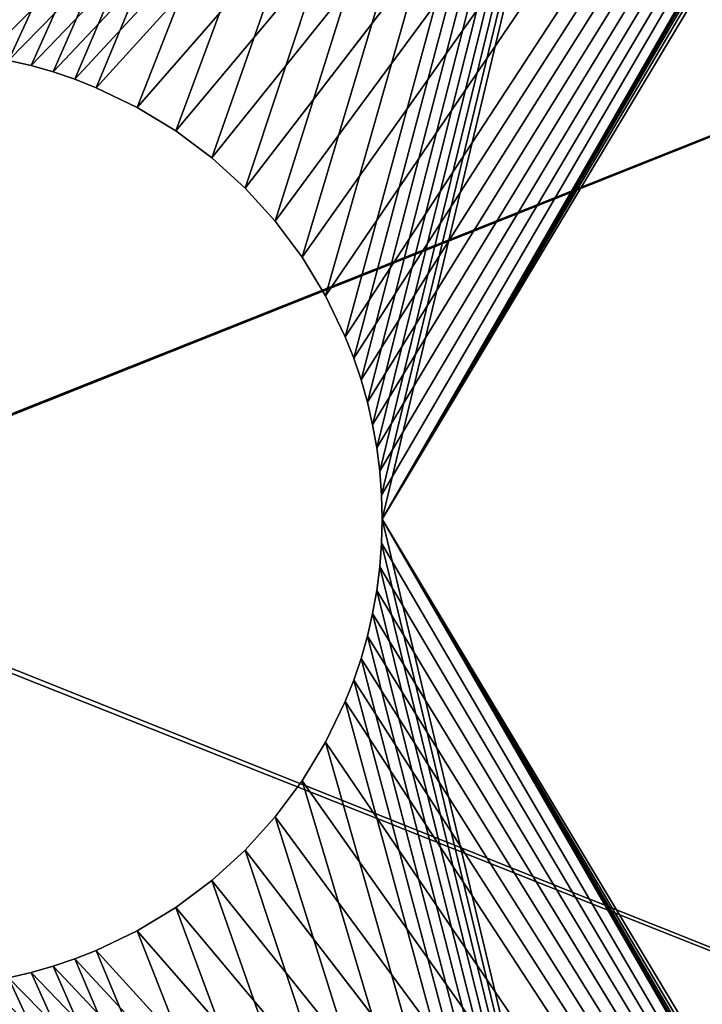
# Model space of a CAD drawing. Extents: x -1.8 to 11.2, y 0 to 5.
# Drawn here: x 0.7 to 1.2, y 2.2 to 2.8 of the extents above; entities that cross this region are included whole.
import ezdxf

# ---------------------------------------------------------------- set-up
doc = ezdxf.new("R2010")
doc.units = 0
doc.header["$MEASUREMENT"] = 0
doc.layers.get('0').update_dxf_attribs({"linetype": 'CONTINUOUS'})
doc.layers.add('DEFAULT_LAYER', color=1, linetype='CONTINUOUS')
doc.layers.add('SIDE_ARM', color=190, linetype='CONTINUOUS')

# ---------------------------------------------------------------- blocks, each defined once
blk = doc.blocks.new('BASE_PLATE')
at = {"layer": 'DEFAULT_LAYER'}
for p, q in [((0.68798, 2.80615, 0.25), (0.7031, 2.80266, 0.25)), ((0.68798, 2.80615), (0.7031, 2.80266)), ((0.7031, 2.80266, 0.25), (0.71793, 2.79845, 0.25)), ((0.7031, 2.80266, 0.25), (0.7031, 2.80266)), ((0.7031, 2.80266), (0.71793, 2.79845)), ((0.71793, 2.79845, 0.25), (0.73245, 2.79354, 0.25)), ((0.71793, 2.79845, 0.25), (0.71793, 2.79845)), ((0.71793, 2.79845), (0.73245, 2.79354)), ((0.73245, 2.79354, 0.25), (0.74664, 2.78794, 0.25)), ((0.73245, 2.79354, 0.25), (0.73245, 2.79354)), ((0.73245, 2.79354), (0.74664, 2.78794)), ((0.74664, 2.78794, 0.25), (0.74664, 2.78794)), ((0.74664, 2.78794, 0.25), (0.77396, 2.77478, 0.25)), ((0.74664, 2.78794), (0.77396, 2.77478)), ((0.77396, 2.77478, 0.25), (0.79972, 2.75913, 0.25)), ((0.77396, 2.77478, 0.25), (0.77396, 2.77478)), ((0.77396, 2.77478), (0.79972, 2.75913)), ((0.79972, 2.75913, 0.25), (0.79972, 2.75913)), ((0.79972, 2.75913, 0.25), (0.82378, 2.74114, 0.25)), ((0.79972, 2.75913), (0.82378, 2.74114)), ((0.82378, 2.74114, 0.25), (0.84597, 2.72097, 0.25)), ((0.82378, 2.74114, 0.25), (0.82378, 2.74114)), ((0.82378, 2.74114), (0.84597, 2.72097)), ((0.84597, 2.72097, 0.25), (0.86614, 2.69878, 0.25)), ((0.84597, 2.72097, 0.25), (0.84597, 2.72097)), ((0.84597, 2.72097), (0.86614, 2.69878)), ((0.86614, 2.69878, 0.25), (0.86614, 2.69878)), ((0.86614, 2.69878, 0.25), (0.88413, 2.67472, 0.25)), ((0.86614, 2.69878), (0.88413, 2.67472)), ((0.88413, 2.67472, 0.25), (0.88413, 2.67472)), ((0.88413, 2.67472, 0.25), (0.89978, 2.64896, 0.25)), ((0.88413, 2.67472), (0.89978, 2.64896)), ((0.89978, 2.64896, 0.25), (0.91294, 2.62164, 0.25)), ((0.89978, 2.64896, 0.25), (0.89978, 2.64896)), ((0.89978, 2.64896), (0.91294, 2.62164)), ((0.91294, 2.62164, 0.25), (0.91294, 2.62164)), ((0.91294, 2.62164, 0.25), (0.91854, 2.60745, 0.25)), ((0.91294, 2.62164), (0.91854, 2.60745)), ((0.91854, 2.60745, 0.25), (0.91854, 2.60745)), ((0.91854, 2.60745, 0.25), (0.92345, 2.59293, 0.25)), ((0.91854, 2.60745), (0.92345, 2.59293)), ((0.92345, 2.59293, 0.25), (0.92766, 2.5781, 0.25)), ((0.92345, 2.59293, 0.25), (0.92345, 2.59293)), ((0.92345, 2.59293), (0.92766, 2.5781)), ((0.92766, 2.5781, 0.25), (0.92766, 2.5781)), ((0.92766, 2.5781, 0.25), (0.93115, 2.56298, 0.25)), ((0.92766, 2.5781), (0.93115, 2.56298)), ((0.93115, 2.56298, 0.25), (0.93115, 2.56298)), ((0.93115, 2.56298, 0.25), (0.9339, 2.54759, 0.25)), ((0.93115, 2.56298), (0.9339, 2.54759)), ((0.9339, 2.54759, 0.25), (0.9339, 2.54759)), ((0.9339, 2.54759, 0.25), (0.93589, 2.53195, 0.25)), ((0.9339, 2.54759), (0.93589, 2.53195)), ((0.93589, 2.53195, 0.25), (0.93589, 2.53195)), ((0.93589, 2.53195, 0.25), (0.93709, 2.51608, 0.25)), ((0.93589, 2.53195), (0.93709, 2.51608)), ((0.93709, 2.51608, 0.25), (0.93709, 2.51608)), ((0.93709, 2.51608, 0.25), (0.9375, 2.5, 0.25)), ((0.93709, 2.51608), (0.9375, 2.5)), ((0.9375, 2.5, 0.25), (0.93709, 2.48392, 0.25)), ((0.9375, 2.5), (0.93709, 2.48392)), ((0.9375, 2.5, 0.25), (0.9375, 2.5)), ((0.93709, 2.48392, 0.25), (0.93589, 2.46805, 0.25)), ((0.93709, 2.48392), (0.93589, 2.46805)), ((0.93709, 2.48392, 0.25), (0.93709, 2.48392)), ((0.93589, 2.46805, 0.25), (0.9339, 2.45241, 0.25)), ((0.93589, 2.46805), (0.9339, 2.45241)), ((0.93589, 2.46805, 0.25), (0.93589, 2.46805)), ((0.9339, 2.45241, 0.25), (0.93115, 2.43702, 0.25)), ((0.9339, 2.45241), (0.93115, 2.43702)), ((0.9339, 2.45241, 0.25), (0.9339, 2.45241)), ((0.93115, 2.43702, 0.25), (0.92766, 2.4219, 0.25)), ((0.93115, 2.43702), (0.92766, 2.4219)), ((0.93115, 2.43702, 0.25), (0.93115, 2.43702)), ((0.92766, 2.4219, 0.25), (0.92345, 2.40707, 0.25)), ((0.92766, 2.4219), (0.92345, 2.40707)), ((0.92766, 2.4219, 0.25), (0.92766, 2.4219)), ((0.92345, 2.40707, 0.25), (0.91854, 2.39255, 0.25)), ((0.92345, 2.40707), (0.91854, 2.39255)), ((0.92345, 2.40707, 0.25), (0.92345, 2.40707)), ((0.91854, 2.39255, 0.25), (0.91294, 2.37836, 0.25)), ((0.91854, 2.39255), (0.91294, 2.37836)), ((0.91854, 2.39255, 0.25), (0.91854, 2.39255)), ((0.91294, 2.37836, 0.25), (0.89978, 2.35104, 0.25)), ((0.91294, 2.37836), (0.89978, 2.35104)), ((0.91294, 2.37836, 0.25), (0.91294, 2.37836)), ((0.89978, 2.35104, 0.25), (0.88413, 2.32528, 0.25)), ((0.89978, 2.35104), (0.88413, 2.32528)), ((0.89978, 2.35104, 0.25), (0.89978, 2.35104)), ((0.88413, 2.32528, 0.25), (0.86614, 2.30122, 0.25)), ((0.88413, 2.32528), (0.86614, 2.30122)), ((0.88413, 2.32528, 0.25), (0.88413, 2.32528)), ((0.86614, 2.30122, 0.25), (0.84597, 2.27903, 0.25)), ((0.86614, 2.30122), (0.84597, 2.27903)), ((0.86614, 2.30122, 0.25), (0.86614, 2.30122)), ((0.84597, 2.27903, 0.25), (0.82378, 2.25886, 0.25)), ((0.84597, 2.27903), (0.82378, 2.25886)), ((0.84597, 2.27903, 0.25), (0.84597, 2.27903)), ((0.82378, 2.25886, 0.25), (0.79972, 2.24087, 0.25)), ((0.82378, 2.25886), (0.79972, 2.24087)), ((0.82378, 2.25886, 0.25), (0.82378, 2.25886)), ((0.79972, 2.24087, 0.25), (0.77396, 2.22522, 0.25)), ((0.79972, 2.24087), (0.77396, 2.22522)), ((0.79972, 2.24087, 0.25), (0.79972, 2.24087)), ((0.77396, 2.22522, 0.25), (0.74664, 2.21206, 0.25)), ((0.77396, 2.22522), (0.74664, 2.21206)), ((0.77396, 2.22522, 0.25), (0.77396, 2.22522)), ((0.74664, 2.21206, 0.25), (0.73245, 2.20646, 0.25)), ((0.74664, 2.21206), (0.73245, 2.20646)), ((0.74664, 2.21206, 0.25), (0.74664, 2.21206)), ((0.71793, 2.20155, 0.25), (0.7031, 2.19734, 0.25)), ((0.71793, 2.20155), (0.7031, 2.19734)), ((0.73245, 2.20646, 0.25), (0.71793, 2.20155, 0.25)), ((0.73245, 2.20646), (0.71793, 2.20155)), ((0.71793, 2.20155, 0.25), (0.71793, 2.20155)), ((0.73245, 2.20646, 0.25), (0.73245, 2.20646)), ((0.7031, 2.19734, 0.25), (0.68798, 2.19385, 0.25)), ((0.7031, 2.19734), (0.68798, 2.19385)), ((0.7031, 2.19734, 0.25), (0.7031, 2.19734))]:
    blk.add_line(p, q, dxfattribs=at)
mesh = blk.add_polyface()
corners = [(0, 0.25), (0.00058, 4.76706), (0.00058, 0.23294), (0.00233, 4.78404), (0.00233, 0.21596), (0.00523, 0.19914), (0.25, 0), (0.25, 5), (0.3125, 2.5), (1.75573, 1.10532), (0.42622, 2.25886), (0.45028, 2.24087), (0.47604, 2.22522), (0.50336, 2.21206), (0.51755, 2.20646), (0.53207, 2.20155), (0.5469, 2.19734), (1.74242, 1.11742), (0.56202, 2.19385), (0.57741, 2.1911), (0.59305, 2.18911), (0.60892, 2.18791), (0.625, 2.1875), (0.64108, 2.18791), (0.65695, 2.18911), (0.67259, 2.1911), (0.68798, 2.19385), (0.7031, 2.19734), (0.71793, 2.20155), (0.73245, 2.20646), (0.74664, 2.21206), (1.73032, 1.13073), (0.77396, 2.22522), (0.79972, 2.24087), (0.82378, 2.25886), (0.84597, 2.27903), (1.71952, 1.14517), (0.86614, 2.30122), (0.88413, 2.32528), (0.89978, 2.35104), (0.91294, 2.37836), (0.91854, 2.39255), (0.92345, 2.40707), (0.92766, 2.4219), (1.71013, 1.16063), (0.93115, 2.43702), (0.9339, 2.45241)]
mesh.append_faces([[corners[k] for k in face] for face in [(0, 1, 2), (2, 3, 4), (4, 3, 5)]], dxfattribs={"vtx0": -1, "vtx1": -1})
mesh.append_faces([[corners[k] for k in face] for face in [(6, 7, 8)]], dxfattribs={"vtx0": -1, "vtx1": -1, "vtx2": -1})
mesh.append_faces([[corners[k] for k in face] for face in [(9, 10, 11), (9, 11, 12), (9, 12, 13), (9, 13, 14), (9, 14, 15), (9, 15, 16), (17, 16, 18), (17, 18, 19), (17, 19, 20), (17, 20, 21), (17, 21, 22), (17, 22, 23), (17, 23, 24), (17, 24, 25), (17, 25, 26), (17, 26, 27), (17, 27, 28), (17, 28, 29), (17, 29, 30), (31, 30, 32), (31, 32, 33), (31, 33, 34), (31, 34, 35), (36, 35, 37), (36, 37, 38), (36, 38, 39), (36, 39, 40), (36, 40, 41), (36, 41, 42), (36, 42, 43), (44, 45, 46)]], dxfattribs={"vtx0": -1, "vtx2": -1})
mesh = blk.add_polyface()
corners = [(0.00058, 0.23294, 0.25), (0, 4.75, 0.25), (0, 0.25, 0.25), (0.00058, 4.76706, 0.25), (0.00233, 0.21596, 0.25), (0.00233, 4.78404, 0.25), (0.00523, 0.19914, 0.25), (0.00523, 4.80086, 0.25), (0.00927, 0.18255, 0.25), (0.00927, 4.81745, 0.25), (0.01443, 0.16628, 0.25), (0.01443, 4.83372, 0.25), (0.0207, 0.1504, 0.25), (0.0207, 4.8496, 0.25), (0.02803, 0.13498, 0.25), (0.02803, 4.86502, 0.25), (0.0364, 0.1201, 0.25), (0.0364, 4.8799, 0.25), (0.04576, 0.10583, 0.25), (0.04576, 4.89417, 0.25), (0.05607, 0.09223, 0.25), (0.05607, 4.90777, 0.25), (0.06729, 0.07936, 0.25), (0.06729, 4.92064, 0.25), (0.07936, 0.06729, 0.25), (0.07936, 4.93271, 0.25), (0.09223, 0.05607, 0.25), (0.09223, 4.94393, 0.25), (0.10583, 0.04576, 0.25), (0.10583, 4.95424, 0.25), (0.1201, 0.0364, 0.25), (0.1201, 4.9636, 0.25), (0.13498, 0.02803, 0.25), (0.13498, 4.97197, 0.25), (0.1504, 0.0207, 0.25), (0.1504, 4.9793, 0.25), (0.16628, 0.01443, 0.25), (0.18255, 4.99073, 0.25), (0.18255, 0.00927, 0.25), (0.19914, 4.99477, 0.25), (0.19914, 0.00523, 0.25), (0.21596, 4.99767, 0.25), (0.21596, 0.00233, 0.25), (0.23294, 4.99942, 0.25), (0.23294, 0.00058, 0.25), (0.25, 5, 0.25), (0.25, 0, 0.25), (0.3125, 2.5, 0.25), (0.31291, 2.48392, 0.25), (0.31411, 2.46805, 0.25), (0.3161, 2.45241, 0.25), (0.31885, 2.43702, 0.25), (0.32234, 2.4219, 0.25), (0.32655, 2.40707, 0.25), (0.33146, 2.39255, 0.25), (0.33706, 2.37836, 0.25), (0.35022, 2.35104, 0.25), (0.36587, 2.32528, 0.25), (1.3594, 0.7344, 0.25), (0.38386, 2.30122, 0.25), (0.40403, 2.27903, 0.25), (0.42622, 2.25886, 0.25), (0.45028, 2.24087, 0.25), (0.47604, 2.22522, 0.25)]
mesh.append_faces([[corners[k] for k in face] for face in [(0, 1, 2)]], dxfattribs={"vtx0": -1})
mesh.append_faces([[corners[k] for k in face] for face in [(47, 46, 48), (48, 46, 49), (49, 46, 50), (50, 46, 51), (51, 46, 52), (52, 46, 53), (53, 46, 54), (54, 46, 55), (55, 46, 56), (56, 46, 57), (57, 58, 59), (59, 58, 60), (60, 58, 61), (61, 58, 62), (62, 58, 63)]], dxfattribs={"vtx0": -1, "vtx1": -1})
mesh.append_faces([[corners[k] for k in face] for face in [(45, 46, 47), (57, 46, 58)]], dxfattribs={"vtx0": -1, "vtx1": -1, "vtx2": -1})
mesh.append_faces([[corners[k] for k in face] for face in [(3, 0, 4), (5, 4, 6), (7, 6, 8), (9, 8, 10), (11, 10, 12), (13, 12, 14), (15, 14, 16), (17, 16, 18), (19, 18, 20), (21, 20, 22), (23, 22, 24), (25, 24, 26), (27, 26, 28), (29, 28, 30), (31, 30, 32), (33, 32, 34), (35, 34, 36), (37, 36, 38), (39, 38, 40), (41, 40, 42), (43, 42, 44), (45, 44, 46)]], dxfattribs={"vtx0": -1, "vtx2": -1})
mesh = blk.add_polyface()
corners = [(0, 4.75, 0.25), (0.00058, 0.23294, 0.25), (0.00058, 4.76706, 0.25), (0.00233, 0.21596, 0.25), (0.00233, 4.78404, 0.25), (0.00523, 0.19914, 0.25), (0.00523, 4.80086, 0.25), (0.00927, 0.18255, 0.25), (0.00927, 4.81745, 0.25), (0.01443, 0.16628, 0.25), (0.01443, 4.83372, 0.25), (0.0207, 0.1504, 0.25), (0.0207, 4.8496, 0.25), (0.02803, 0.13498, 0.25), (0.02803, 4.86502, 0.25), (0.0364, 0.1201, 0.25), (0.0364, 4.8799, 0.25), (0.04576, 0.10583, 0.25), (0.04576, 4.89417, 0.25), (0.05607, 0.09223, 0.25), (0.05607, 4.90777, 0.25), (0.06729, 0.07936, 0.25), (0.06729, 4.92064, 0.25), (0.07936, 0.06729, 0.25), (0.07936, 4.93271, 0.25), (0.09223, 0.05607, 0.25), (0.09223, 4.94393, 0.25), (0.10583, 0.04576, 0.25), (0.10583, 4.95424, 0.25), (0.1201, 0.0364, 0.25), (0.1201, 4.9636, 0.25), (0.13498, 0.02803, 0.25), (0.13498, 4.97197, 0.25), (0.1504, 0.0207, 0.25), (0.1504, 4.9793, 0.25), (0.16628, 0.01443, 0.25), (0.16628, 4.98557, 0.25), (0.18255, 4.99073, 0.25), (0.18255, 0.00927, 0.25), (0.19914, 4.99477, 0.25), (0.19914, 0.00523, 0.25), (0.21596, 4.99767, 0.25), (0.21596, 0.00233, 0.25), (0.23294, 4.99942, 0.25), (0.23294, 0.00058, 0.25), (0.25, 5, 0.25), (1.3594, 4.2656, 0.25), (0.36587, 2.67472, 0.25), (0.35804, 2.66184, 0.25), (0.35022, 2.64896, 0.25), (0.33706, 2.62164, 0.25), (0.33146, 2.60745, 0.25), (0.32655, 2.59293, 0.25), (0.32234, 2.5781, 0.25), (0.31885, 2.56298, 0.25), (0.3161, 2.54759, 0.25), (0.31411, 2.53195, 0.25), (0.31291, 2.51608, 0.25), (0.3125, 2.5, 0.25), (0.38386, 2.69878, 0.25), (0.40403, 2.72097, 0.25), (0.42622, 2.74114, 0.25), (0.45028, 2.75913, 0.25), (0.47604, 2.77478, 0.25)]
mesh.append_faces([[corners[k] for k in face] for face in [(0, 1, 2), (2, 3, 4), (4, 5, 6), (6, 7, 8), (8, 9, 10), (10, 11, 12), (12, 13, 14), (14, 15, 16), (16, 17, 18), (18, 19, 20), (20, 21, 22), (22, 23, 24), (24, 25, 26), (26, 27, 28), (28, 29, 30), (30, 31, 32), (32, 33, 34), (34, 35, 36), (36, 35, 37), (37, 38, 39), (39, 40, 41), (41, 42, 43), (43, 44, 45), (47, 45, 48), (48, 45, 49), (49, 45, 50), (50, 45, 51), (51, 45, 52), (52, 45, 53), (53, 45, 54), (54, 45, 55), (55, 45, 56), (56, 45, 57), (57, 45, 58)]], dxfattribs={"vtx0": -1, "vtx1": -1})
mesh.append_faces([[corners[k] for k in face] for face in [(46, 45, 47)]], dxfattribs={"vtx0": -1, "vtx1": -1, "vtx2": -1})
mesh.append_faces([[corners[k] for k in face] for face in [(46, 47, 59), (46, 59, 60), (46, 60, 61), (46, 61, 62), (46, 62, 63)]], dxfattribs={"vtx0": -1, "vtx2": -1})
mesh = blk.add_polyface()
corners = [(0.00523, 0.19914), (0.00523, 4.80086), (0.00927, 0.18255), (0.00927, 4.81745), (0.01443, 0.16628), (0.01443, 4.83372), (0.0207, 0.1504), (0.0207, 4.8496), (0.02803, 0.13498), (0.02803, 4.86502), (0.0364, 0.1201), (0.04576, 4.89417), (0.04576, 0.10583), (0.05607, 4.90777), (0.05607, 0.09223), (0.06729, 4.92064), (0.06729, 0.07936), (0.07936, 0.06729), (0.07936, 4.93271), (0.09223, 0.05607), (0.09223, 4.94393), (0.10583, 0.04576), (0.10583, 4.95424), (0.1201, 0.0364), (0.1201, 4.9636), (0.13498, 0.02803), (0.13498, 4.97197), (0.1504, 0.0207), (0.16628, 4.98557), (0.16628, 0.01443), (0.18255, 4.99073), (0.18255, 0.00927), (0.19914, 4.99477), (0.19914, 0.00523), (0.21596, 4.99767), (0.21596, 0.00233), (0.23294, 4.99942), (0.23294, 0.00058), (0.25, 5), (0.25, 0), (1.75573, 1.10532), (0.42622, 2.25886), (0.40403, 2.27903), (0.38386, 2.30122), (0.36587, 2.32528), (0.35022, 2.35104), (0.33706, 2.37836), (0.33146, 2.39255), (0.32655, 2.40707), (0.32234, 2.4219), (0.31885, 2.43702), (0.3161, 2.45241), (0.31411, 2.46805), (0.31291, 2.48392), (0.3125, 2.5)]
mesh.append_faces([[corners[k] for k in face] for face in [(0, 1, 2), (2, 3, 4), (4, 5, 6), (6, 7, 8), (8, 9, 10), (10, 11, 12), (12, 13, 14), (14, 15, 16), (16, 15, 17), (17, 18, 19), (19, 20, 21), (21, 22, 23), (23, 24, 25), (25, 26, 27), (27, 28, 29), (29, 30, 31), (31, 32, 33), (33, 34, 35), (35, 36, 37), (37, 38, 39), (41, 39, 42), (42, 39, 43), (43, 39, 44), (44, 39, 45), (45, 39, 46), (46, 39, 47), (47, 39, 48), (48, 39, 49), (49, 39, 50), (50, 39, 51), (51, 39, 52), (52, 39, 53), (53, 39, 54)]], dxfattribs={"vtx0": -1, "vtx1": -1})
mesh.append_faces([[corners[k] for k in face] for face in [(40, 39, 41)]], dxfattribs={"vtx0": -1, "vtx1": -1, "vtx2": -1})
mesh = blk.add_polyface()
corners = [(0.38386, 2.69878), (0.25, 5), (0.40403, 2.72097), (0.42622, 2.74114), (1.75573, 3.89468), (0.45028, 2.75913), (0.47604, 2.77478), (0.50336, 2.78794), (0.51755, 2.79354), (0.53207, 2.79845), (0.5469, 2.80266), (1.74242, 3.88258), (0.56202, 2.80615), (0.57741, 2.8089), (0.59305, 2.81089), (0.60892, 2.81209), (0.625, 2.8125), (0.64108, 2.81209), (0.65695, 2.81089), (0.67259, 2.8089), (0.68798, 2.80615), (0.7031, 2.80266), (0.71793, 2.79845), (0.73245, 2.79354), (0.74664, 2.78794), (1.73032, 3.86927), (0.77396, 2.77478), (0.79972, 2.75913), (0.82378, 2.74114), (0.84597, 2.72097), (1.71952, 3.85483), (0.86614, 2.69878), (0.88413, 2.67472), (0.89978, 2.64896), (0.91294, 2.62164), (0.91854, 2.60745), (0.92345, 2.59293), (0.92766, 2.5781), (0.93115, 2.56298), (1.71013, 3.83937), (0.9339, 2.54759)]
mesh.append_faces([[corners[k] for k in face] for face in [(0, 1, 2), (2, 1, 3), (3, 4, 5), (5, 4, 6), (6, 4, 7), (7, 4, 8), (8, 4, 9), (9, 4, 10), (10, 11, 12), (12, 11, 13), (13, 11, 14), (14, 11, 15), (15, 11, 16), (16, 11, 17), (17, 11, 18), (18, 11, 19), (19, 11, 20), (20, 11, 21), (21, 11, 22), (22, 11, 23), (23, 11, 24), (24, 25, 26), (26, 25, 27), (27, 25, 28), (28, 25, 29), (29, 30, 31), (31, 30, 32), (32, 30, 33), (33, 30, 34), (34, 30, 35), (35, 30, 36), (36, 30, 37), (37, 30, 38), (38, 39, 40)]], dxfattribs={"vtx0": -1, "vtx1": -1})
mesh.append_faces([[corners[k] for k in face] for face in [(3, 1, 4)]], dxfattribs={"vtx0": -1, "vtx1": -1, "vtx2": -1})
mesh = blk.add_polyface()
corners = [(1.75573, 3.89468), (0.25, 5), (1.77017, 3.90548), (1.78563, 3.91487), (1.80202, 3.92277), (1.81924, 3.92907), (1.83721, 3.93369), (1.85583, 3.93653), (0.5469, 2.80266), (1.74242, 3.88258), (0.74664, 2.78794), (1.73032, 3.86927), (0.84597, 2.72097), (1.71952, 3.85483), (0.93115, 2.56298), (1.71013, 3.83937), (0.9339, 2.54759), (0.93589, 2.53195), (0.93709, 2.51608), (0.9375, 2.5), (1.70223, 3.82298), (1.69593, 3.80576), (1.69131, 3.78779), (1.68847, 3.76917), (1.6875, 3.75), (1.6875, 1.25), (1.68847, 3.73083), (1.68847, 1.26917), (1.69131, 3.71221), (1.69131, 1.28779), (1.69593, 3.69424), (1.69593, 1.30576), (1.70223, 3.67702), (1.70223, 1.32298), (1.71013, 3.66063), (1.71013, 1.33937), (1.71952, 3.64517), (1.71952, 1.35483), (1.73032, 3.63073), (1.73032, 1.36927), (1.74242, 3.61742), (1.74242, 1.38258), (1.75573, 3.60532), (1.75573, 1.39468), (1.77017, 3.59452), (1.77017, 1.40548), (1.78563, 3.58513), (1.78563, 1.41487), (1.80202, 3.57723), (1.80202, 1.42277), (1.81924, 3.57093), (1.81924, 1.42907), (1.83721, 3.56631), (1.83721, 1.43369), (1.85583, 3.56347), (1.85583, 1.43653), (1.875, 3.5625)]
mesh.append_faces([[corners[k] for k in face] for face in [(0, 1, 2), (2, 1, 3), (3, 1, 4), (4, 1, 5), (5, 1, 6), (6, 1, 7), (16, 15, 17), (17, 15, 18), (18, 15, 19), (26, 25, 24)]], dxfattribs={"vtx0": -1, "vtx1": -1})
mesh.append_faces([[corners[k] for k in face] for face in [(25, 19, 24)]], dxfattribs={"vtx0": -1, "vtx1": -1, "vtx2": -1})
mesh.append_faces([[corners[k] for k in face] for face in [(8, 0, 9), (10, 9, 11), (12, 11, 13), (14, 13, 15), (19, 15, 20), (19, 20, 21), (19, 21, 22), (19, 22, 23), (19, 23, 24), (27, 26, 28), (29, 28, 30), (31, 30, 32), (33, 32, 34), (35, 34, 36), (37, 36, 38), (39, 38, 40), (41, 40, 42), (43, 42, 44), (45, 44, 46), (47, 46, 48), (49, 48, 50), (51, 50, 52), (53, 52, 54), (55, 54, 56)]], dxfattribs={"vtx0": -1, "vtx2": -1})
mesh = blk.add_polyface()
corners = [(1.85583, 3.93653), (0.25, 5), (9.25, 5), (1.875, 3.9375), (1.89417, 3.93653), (1.91279, 3.93369), (1.93076, 3.92907), (1.94798, 3.92277), (1.96437, 3.91487), (1.97983, 3.90548), (1.99427, 3.89468), (2.00758, 3.88258), (2.01968, 3.86927), (2.03048, 3.85483), (2.03987, 3.83937), (2.04777, 3.82298), (2.05407, 3.80576), (2.05869, 3.78779), (2.06153, 3.76917), (2.0625, 3.75), (1.875, 1.4375), (1.875, 3.5625), (1.89417, 3.56347), (1.89417, 1.43653), (1.91279, 3.56631), (1.91279, 1.43369), (1.93076, 3.57093), (1.93076, 1.42907), (1.94798, 3.57723), (1.94798, 1.42277), (1.96437, 3.58513), (1.96437, 1.41487), (1.97983, 3.59452), (1.97983, 1.40548), (1.99427, 3.60532), (1.99427, 1.39468), (2.00758, 3.61742), (2.00758, 1.38258), (2.01968, 3.63073), (2.01968, 1.36927), (2.03048, 3.64517), (2.03048, 1.35483), (2.03987, 3.66063), (2.03987, 1.33937), (2.04777, 3.67702), (2.04777, 1.32298), (2.05407, 3.69424), (2.05407, 1.30576), (2.05869, 3.71221), (2.05869, 1.28779), (2.06153, 3.73083), (2.06153, 1.26917)]
mesh.append_faces([[corners[k] for k in face] for face in [(0, 2, 3), (3, 2, 4), (4, 2, 5), (5, 2, 6), (6, 2, 7), (7, 2, 8), (8, 2, 9), (9, 2, 10), (10, 2, 11), (11, 2, 12), (12, 2, 13), (13, 2, 14), (14, 2, 15), (15, 2, 16), (16, 2, 17), (17, 2, 18), (18, 2, 19), (20, 22, 23)]], dxfattribs={"vtx0": -1, "vtx1": -1})
mesh.append_faces([[corners[k] for k in face] for face in [(0, 1, 2), (20, 21, 22), (23, 22, 24), (25, 24, 26), (27, 26, 28), (29, 28, 30), (31, 30, 32), (33, 32, 34), (35, 34, 36), (37, 36, 38), (39, 38, 40), (41, 40, 42), (43, 42, 44), (45, 44, 46), (47, 46, 48), (49, 48, 50), (51, 50, 19)]], dxfattribs={"vtx0": -1, "vtx2": -1})
mesh = blk.add_polyface()
corners = [(2.3906, 3.2344, 0.25), (7.1094, 0.7344, 0.25), (2.3906, 4.2656, 0.25), (0.25, 5, 0.25), (1.3594, 4.2656, 0.25), (9.25, 5, 0.25), (0.47604, 2.77478, 0.25), (0.50336, 2.78794, 0.25), (0.51755, 2.79354, 0.25), (0.53207, 2.79845, 0.25), (0.5469, 2.80266, 0.25), (0.56202, 2.80615, 0.25), (0.57741, 2.8089, 0.25), (0.59305, 2.81089, 0.25), (0.60892, 2.81209, 0.25), (0.625, 2.8125, 0.25), (0.64108, 2.81209, 0.25), (0.65695, 2.81089, 0.25), (0.67259, 2.8089, 0.25), (0.68798, 2.80615, 0.25), (0.7031, 2.80266, 0.25), (0.71793, 2.79845, 0.25), (0.73245, 2.79354, 0.25), (0.74664, 2.78794, 0.25), (0.77396, 2.77478, 0.25), (0.79972, 2.75913, 0.25), (0.82378, 2.74114, 0.25), (0.84597, 2.72097, 0.25), (0.86614, 2.69878, 0.25), (0.88413, 2.67472, 0.25), (0.89978, 2.64896, 0.25), (0.91294, 2.62164, 0.25), (0.91854, 2.60745, 0.25), (0.92345, 2.59293, 0.25), (0.92766, 2.5781, 0.25), (0.93115, 2.56298, 0.25), (0.9339, 2.54759, 0.25), (0.93589, 2.53195, 0.25), (0.93709, 2.51608, 0.25), (0.9375, 2.5, 0.25), (1.3594, 0.7344, 0.25), (1.3594, 1.7656, 0.25), (1.3594, 3.2344, 0.25), (1.3594, 3.75, 0.25), (2.3906, 1.7656, 0.25)]
mesh.append_faces([[corners[k] for k in face] for face in [(4, 42, 43)]], dxfattribs={"vtx0": -1})
mesh.append_faces([[corners[k] for k in face] for face in [(0, 1, 2), (3, 4, 5), (42, 44, 0)]], dxfattribs={"vtx0": -1, "vtx1": -1})
mesh.append_faces([[corners[k] for k in face] for face in [(4, 39, 40), (4, 41, 42)]], dxfattribs={"vtx0": -1, "vtx1": -1, "vtx2": -1})
mesh.append_faces([[corners[k] for k in face] for face in [(4, 6, 7), (4, 7, 8), (4, 8, 9), (4, 9, 10), (4, 10, 11), (4, 11, 12), (4, 12, 13), (4, 13, 14), (4, 14, 15), (4, 15, 16), (4, 16, 17), (4, 17, 18), (4, 18, 19), (4, 19, 20), (4, 20, 21), (4, 21, 22), (4, 22, 23), (4, 23, 24), (4, 24, 25), (4, 25, 26), (4, 26, 27), (4, 27, 28), (4, 28, 29), (4, 29, 30), (4, 30, 31), (4, 31, 32), (4, 32, 33), (4, 33, 34), (4, 34, 35), (4, 35, 36), (4, 36, 37), (4, 37, 38), (4, 38, 39), (5, 4, 2)]], dxfattribs={"vtx0": -1, "vtx2": -1})
mesh = blk.add_polyface()
corners = [(1.3594, 0.7344, 0.25), (0.25, 0, 0.25), (9.25, 0, 0.25), (0.47604, 2.22522, 0.25), (0.50336, 2.21206, 0.25), (0.51755, 2.20646, 0.25), (0.53207, 2.20155, 0.25), (0.5469, 2.19734, 0.25), (0.56202, 2.19385, 0.25), (0.57741, 2.1911, 0.25), (0.59305, 2.18911, 0.25), (0.60892, 2.18791, 0.25), (0.625, 2.1875, 0.25), (0.64108, 2.18791, 0.25), (0.65695, 2.18911, 0.25), (0.67259, 2.1911, 0.25), (0.68798, 2.19385, 0.25), (0.7031, 2.19734, 0.25), (0.71793, 2.20155, 0.25), (0.73245, 2.20646, 0.25), (0.74664, 2.21206, 0.25), (0.77396, 2.22522, 0.25), (0.79972, 2.24087, 0.25), (0.82378, 2.25886, 0.25), (0.84597, 2.27903, 0.25), (0.86614, 2.30122, 0.25), (0.88413, 2.32528, 0.25), (0.89978, 2.35104, 0.25), (0.91294, 2.37836, 0.25), (0.91854, 2.39255, 0.25), (0.92345, 2.40707, 0.25), (0.92766, 2.4219, 0.25), (0.93115, 2.43702, 0.25), (0.9339, 2.45241, 0.25), (0.93589, 2.46805, 0.25), (0.93709, 2.48392, 0.25), (0.9375, 2.5, 0.25), (2.3906, 0.7344, 0.25), (2.3906, 1.7656, 0.25), (7.1094, 0.7344, 0.25), (2.3906, 3.2344, 0.25), (1.3594, 4.2656, 0.25), (1.3594, 1.25, 0.25), (1.3594, 1.7656, 0.25), (1.3594, 3.2344, 0.25)]
mesh.append_faces([[corners[k] for k in face] for face in [(3, 0, 4), (4, 0, 5), (5, 0, 6), (6, 0, 7), (7, 0, 8), (8, 0, 9), (9, 0, 10), (10, 0, 11), (11, 0, 12), (12, 0, 13), (13, 0, 14), (14, 0, 15), (15, 0, 16), (16, 0, 17), (17, 0, 18), (18, 0, 19), (19, 0, 20), (20, 0, 21), (21, 0, 22), (22, 0, 23), (23, 0, 24), (24, 0, 25), (25, 0, 26), (26, 0, 27), (27, 0, 28), (28, 0, 29), (29, 0, 30), (30, 0, 31), (31, 0, 32), (32, 0, 33), (33, 0, 34), (34, 0, 35), (35, 0, 36), (0, 2, 37), (37, 2, 38), (38, 44, 43)]], dxfattribs={"vtx0": -1, "vtx1": -1})
mesh.append_faces([[corners[k] for k in face] for face in [(38, 39, 40)]], dxfattribs={"vtx0": -1, "vtx1": -1, "vtx2": -1})
mesh.append_faces([[corners[k] for k in face] for face in [(0, 1, 2), (41, 0, 42), (41, 42, 43)]], dxfattribs={"vtx0": -1, "vtx2": -1})
mesh = blk.add_polyface()
corners = [(0.25, 0), (1.85583, 1.06347), (9.25, 0), (1.875, 1.0625), (1.89417, 1.06347), (1.90348, 1.06489), (1.91279, 1.06631), (1.92177, 1.06862), (1.93076, 1.07093), (1.94798, 1.07723), (1.96437, 1.08513), (1.97983, 1.09452), (1.99427, 1.10532), (2.00758, 1.11742), (2.01968, 1.13073), (2.03048, 1.14517), (2.03987, 1.16063), (2.04777, 1.17702), (2.05407, 1.19424), (2.05869, 1.21221), (2.06153, 1.23083), (1.85583, 1.43653), (1.875, 3.5625), (1.875, 1.4375), (1.89417, 1.43653), (1.91279, 3.56631), (1.91279, 1.43369), (1.93076, 3.57093), (1.93076, 1.42907), (1.94798, 3.57723), (1.94798, 1.42277), (1.96437, 3.58513), (1.96437, 1.41487), (1.97983, 3.59452), (1.97983, 1.40548), (1.99427, 3.60532), (1.99427, 1.39468), (2.00758, 3.61742), (2.00758, 1.38258), (2.01968, 3.63073), (2.01968, 1.36927), (2.03048, 3.64517), (2.03048, 1.35483), (2.03987, 3.66063), (2.03987, 1.33937), (2.04777, 3.67702), (2.04777, 1.32298), (2.05407, 3.69424), (2.05407, 1.30576), (2.05869, 3.71221), (2.05869, 1.28779), (2.06153, 3.73083), (2.06153, 1.26917), (2.0625, 3.75), (2.0625, 1.25)]
mesh.append_faces([[corners[k] for k in face] for face in [(0, 1, 2), (21, 22, 23), (24, 25, 26), (26, 27, 28), (28, 29, 30), (30, 31, 32), (32, 33, 34), (34, 35, 36), (36, 37, 38), (38, 39, 40), (40, 41, 42), (42, 43, 44), (44, 45, 46), (46, 47, 48), (48, 49, 50), (50, 51, 52), (52, 53, 54)]], dxfattribs={"vtx0": -1, "vtx1": -1})
mesh.append_faces([[corners[k] for k in face] for face in [(2, 1, 3), (2, 3, 4), (2, 4, 5), (2, 5, 6), (2, 6, 7), (2, 7, 8), (2, 8, 9), (2, 9, 10), (2, 10, 11), (2, 11, 12), (2, 12, 13), (2, 13, 14), (2, 14, 15), (2, 15, 16), (2, 16, 17), (2, 17, 18), (2, 18, 19), (2, 19, 20)]], dxfattribs={"vtx0": -1, "vtx2": -1})
mesh = blk.add_polyface()
corners = [(1.85583, 1.06347), (0.25, 0), (1.83721, 1.06631), (1.81924, 1.07093), (1.80202, 1.07723), (1.78563, 1.08513), (1.77017, 1.09452), (1.75573, 1.10532), (0.5469, 2.19734), (1.74242, 1.11742), (0.74664, 2.21206), (1.73032, 1.13073), (0.84597, 2.27903), (1.71952, 1.14517), (0.92766, 2.4219), (0.93115, 2.43702), (1.71013, 1.16063), (0.9339, 2.45241), (0.93589, 2.46805), (0.93709, 2.48392), (0.9375, 2.5), (1.70223, 1.17702), (1.69593, 1.19424), (1.69131, 1.21221), (1.68847, 1.23083), (1.6875, 1.25), (1.68847, 3.73083), (1.68847, 1.26917), (1.69131, 3.71221), (1.69131, 1.28779), (1.69593, 3.69424), (1.69593, 1.30576), (1.70223, 3.67702), (1.70223, 1.32298), (1.71013, 3.66063), (1.71013, 1.33937), (1.71952, 3.64517), (1.71952, 1.35483), (1.73032, 3.63073), (1.73032, 1.36927), (1.74242, 3.61742), (1.74242, 1.38258), (1.75573, 3.60532), (1.75573, 1.39468), (1.77017, 3.59452), (1.77017, 1.40548), (1.78563, 3.58513), (1.78563, 1.41487), (1.80202, 3.57723), (1.80202, 1.42277), (1.81924, 3.57093), (1.81924, 1.42907), (1.83721, 3.56631), (1.83721, 1.43369), (1.85583, 3.56347), (1.85583, 1.43653)]
mesh.append_faces([[corners[k] for k in face] for face in [(0, 1, 2), (2, 1, 3), (3, 1, 4), (4, 1, 5), (5, 1, 6), (6, 1, 7), (7, 8, 9), (9, 10, 11), (11, 12, 13), (13, 15, 16), (16, 20, 21), (21, 20, 22), (22, 20, 23), (23, 20, 24), (24, 20, 25), (25, 26, 27), (27, 28, 29), (29, 30, 31), (31, 32, 33), (33, 34, 35), (35, 36, 37), (37, 38, 39), (39, 40, 41), (41, 42, 43), (43, 44, 45), (45, 46, 47), (47, 48, 49), (49, 50, 51), (51, 52, 53), (53, 54, 55)]], dxfattribs={"vtx0": -1, "vtx1": -1})
mesh.append_faces([[corners[k] for k in face] for face in [(13, 14, 15), (16, 17, 18), (16, 18, 19), (16, 19, 20)]], dxfattribs={"vtx0": -1, "vtx2": -1})
mesh = blk.add_polyface()
corners = [(0.7031, 2.80266, 0.25), (0.68798, 2.80615), (0.7031, 2.80266), (0.68798, 2.80615, 0.25)]
mesh.append_faces([[corners[k] for k in face] for face in [(0, 1, 2), (1, 0, 3)]], dxfattribs={"vtx0": -1})
mesh = blk.add_polyface()
corners = [(0.71793, 2.79845, 0.25), (0.7031, 2.80266), (0.71793, 2.79845), (0.7031, 2.80266, 0.25)]
mesh.append_faces([[corners[k] for k in face] for face in [(0, 1, 2), (1, 0, 3)]], dxfattribs={"vtx0": -1})
mesh = blk.add_polyface()
corners = [(0.73245, 2.79354, 0.25), (0.71793, 2.79845), (0.73245, 2.79354), (0.71793, 2.79845, 0.25)]
mesh.append_faces([[corners[k] for k in face] for face in [(0, 1, 2), (1, 0, 3)]], dxfattribs={"vtx0": -1})
mesh = blk.add_polyface()
corners = [(0.74664, 2.78794, 0.25), (0.73245, 2.79354), (0.74664, 2.78794), (0.73245, 2.79354, 0.25)]
mesh.append_faces([[corners[k] for k in face] for face in [(0, 1, 2), (1, 0, 3)]], dxfattribs={"vtx0": -1})
mesh = blk.add_polyface()
corners = [(0.77396, 2.77478, 0.25), (0.74664, 2.78794), (0.77396, 2.77478), (0.74664, 2.78794, 0.25)]
mesh.append_faces([[corners[k] for k in face] for face in [(0, 1, 2), (1, 0, 3)]], dxfattribs={"vtx0": -1})
mesh = blk.add_polyface()
corners = [(0.79972, 2.75913, 0.25), (0.77396, 2.77478), (0.79972, 2.75913), (0.77396, 2.77478, 0.25)]
mesh.append_faces([[corners[k] for k in face] for face in [(0, 1, 2), (1, 0, 3)]], dxfattribs={"vtx0": -1})
mesh = blk.add_polyface()
corners = [(0.82378, 2.74114, 0.25), (0.79972, 2.75913), (0.82378, 2.74114), (0.79972, 2.75913, 0.25)]
mesh.append_faces([[corners[k] for k in face] for face in [(0, 1, 2), (1, 0, 3)]], dxfattribs={"vtx0": -1})
mesh = blk.add_polyface()
corners = [(0.84597, 2.72097, 0.25), (0.82378, 2.74114), (0.84597, 2.72097), (0.82378, 2.74114, 0.25)]
mesh.append_faces([[corners[k] for k in face] for face in [(0, 1, 2), (1, 0, 3)]], dxfattribs={"vtx0": -1})
mesh = blk.add_polyface()
corners = [(0.84597, 2.72097, 0.25), (0.86614, 2.69878), (0.86614, 2.69878, 0.25), (0.84597, 2.72097)]
mesh.append_faces([[corners[k] for k in face] for face in [(0, 1, 2), (1, 0, 3)]], dxfattribs={"vtx0": -1})
mesh = blk.add_polyface()
corners = [(0.86614, 2.69878, 0.25), (0.88413, 2.67472), (0.88413, 2.67472, 0.25), (0.86614, 2.69878)]
mesh.append_faces([[corners[k] for k in face] for face in [(0, 1, 2), (1, 0, 3)]], dxfattribs={"vtx0": -1})
mesh = blk.add_polyface()
corners = [(0.88413, 2.67472, 0.25), (0.89978, 2.64896), (0.89978, 2.64896, 0.25), (0.88413, 2.67472)]
mesh.append_faces([[corners[k] for k in face] for face in [(0, 1, 2), (1, 0, 3)]], dxfattribs={"vtx0": -1})
mesh = blk.add_polyface()
corners = [(0.89978, 2.64896, 0.25), (0.91294, 2.62164), (0.91294, 2.62164, 0.25), (0.89978, 2.64896)]
mesh.append_faces([[corners[k] for k in face] for face in [(0, 1, 2), (1, 0, 3)]], dxfattribs={"vtx0": -1})
mesh = blk.add_polyface()
corners = [(0.91294, 2.62164, 0.25), (0.91854, 2.60745), (0.91854, 2.60745, 0.25), (0.91294, 2.62164)]
mesh.append_faces([[corners[k] for k in face] for face in [(0, 1, 2), (1, 0, 3)]], dxfattribs={"vtx0": -1})
mesh = blk.add_polyface()
corners = [(0.91854, 2.60745, 0.25), (0.92345, 2.59293), (0.92345, 2.59293, 0.25), (0.91854, 2.60745)]
mesh.append_faces([[corners[k] for k in face] for face in [(0, 1, 2), (1, 0, 3)]], dxfattribs={"vtx0": -1})
mesh = blk.add_polyface()
corners = [(0.92345, 2.59293, 0.25), (0.92766, 2.5781), (0.92766, 2.5781, 0.25), (0.92345, 2.59293)]
mesh.append_faces([[corners[k] for k in face] for face in [(0, 1, 2), (1, 0, 3)]], dxfattribs={"vtx0": -1})
mesh = blk.add_polyface()
corners = [(0.92766, 2.5781, 0.25), (0.93115, 2.56298), (0.93115, 2.56298, 0.25), (0.92766, 2.5781)]
mesh.append_faces([[corners[k] for k in face] for face in [(0, 1, 2), (1, 0, 3)]], dxfattribs={"vtx0": -1})
mesh = blk.add_polyface()
corners = [(0.93115, 2.56298, 0.25), (0.9339, 2.54759), (0.9339, 2.54759, 0.25), (0.93115, 2.56298)]
mesh.append_faces([[corners[k] for k in face] for face in [(0, 1, 2), (1, 0, 3)]], dxfattribs={"vtx0": -1})
mesh = blk.add_polyface()
corners = [(0.9339, 2.54759, 0.25), (0.93589, 2.53195), (0.93589, 2.53195, 0.25), (0.9339, 2.54759)]
mesh.append_faces([[corners[k] for k in face] for face in [(0, 1, 2), (1, 0, 3)]], dxfattribs={"vtx0": -1})
mesh = blk.add_polyface()
corners = [(0.93589, 2.53195, 0.25), (0.93709, 2.51608), (0.93709, 2.51608, 0.25), (0.93589, 2.53195)]
mesh.append_faces([[corners[k] for k in face] for face in [(0, 1, 2), (1, 0, 3)]], dxfattribs={"vtx0": -1})
mesh = blk.add_polyface()
corners = [(0.93709, 2.51608, 0.25), (0.9375, 2.5), (0.9375, 2.5, 0.25), (0.93709, 2.51608)]
mesh.append_faces([[corners[k] for k in face] for face in [(0, 1, 2), (1, 0, 3)]], dxfattribs={"vtx0": -1})
mesh = blk.add_polyface()
corners = [(0.9375, 2.5, 0.25), (0.93709, 2.48392), (0.93709, 2.48392, 0.25), (0.9375, 2.5)]
mesh.append_faces([[corners[k] for k in face] for face in [(0, 1, 2), (1, 0, 3)]], dxfattribs={"vtx0": -1})
mesh = blk.add_polyface()
corners = [(0.93709, 2.48392, 0.25), (0.93589, 2.46805), (0.93589, 2.46805, 0.25), (0.93709, 2.48392)]
mesh.append_faces([[corners[k] for k in face] for face in [(0, 1, 2), (1, 0, 3)]], dxfattribs={"vtx0": -1})
mesh = blk.add_polyface()
corners = [(0.93589, 2.46805, 0.25), (0.9339, 2.45241), (0.9339, 2.45241, 0.25), (0.93589, 2.46805)]
mesh.append_faces([[corners[k] for k in face] for face in [(0, 1, 2), (1, 0, 3)]], dxfattribs={"vtx0": -1})
mesh = blk.add_polyface()
corners = [(0.9339, 2.45241, 0.25), (0.93115, 2.43702), (0.93115, 2.43702, 0.25), (0.9339, 2.45241)]
mesh.append_faces([[corners[k] for k in face] for face in [(0, 1, 2), (1, 0, 3)]], dxfattribs={"vtx0": -1})
mesh = blk.add_polyface()
corners = [(0.93115, 2.43702, 0.25), (0.92766, 2.4219), (0.92766, 2.4219, 0.25), (0.93115, 2.43702)]
mesh.append_faces([[corners[k] for k in face] for face in [(0, 1, 2), (1, 0, 3)]], dxfattribs={"vtx0": -1})
mesh = blk.add_polyface()
corners = [(0.92766, 2.4219, 0.25), (0.92345, 2.40707), (0.92345, 2.40707, 0.25), (0.92766, 2.4219)]
mesh.append_faces([[corners[k] for k in face] for face in [(0, 1, 2), (1, 0, 3)]], dxfattribs={"vtx0": -1})
mesh = blk.add_polyface()
corners = [(0.92345, 2.40707, 0.25), (0.91854, 2.39255), (0.91854, 2.39255, 0.25), (0.92345, 2.40707)]
mesh.append_faces([[corners[k] for k in face] for face in [(0, 1, 2), (1, 0, 3)]], dxfattribs={"vtx0": -1})
mesh = blk.add_polyface()
corners = [(0.91854, 2.39255, 0.25), (0.91294, 2.37836), (0.91294, 2.37836, 0.25), (0.91854, 2.39255)]
mesh.append_faces([[corners[k] for k in face] for face in [(0, 1, 2), (1, 0, 3)]], dxfattribs={"vtx0": -1})
mesh = blk.add_polyface()
corners = [(0.91294, 2.37836, 0.25), (0.89978, 2.35104), (0.89978, 2.35104, 0.25), (0.91294, 2.37836)]
mesh.append_faces([[corners[k] for k in face] for face in [(0, 1, 2), (1, 0, 3)]], dxfattribs={"vtx0": -1})
mesh = blk.add_polyface()
corners = [(0.89978, 2.35104, 0.25), (0.88413, 2.32528), (0.88413, 2.32528, 0.25), (0.89978, 2.35104)]
mesh.append_faces([[corners[k] for k in face] for face in [(0, 1, 2), (1, 0, 3)]], dxfattribs={"vtx0": -1})
mesh = blk.add_polyface()
corners = [(0.88413, 2.32528, 0.25), (0.86614, 2.30122), (0.86614, 2.30122, 0.25), (0.88413, 2.32528)]
mesh.append_faces([[corners[k] for k in face] for face in [(0, 1, 2), (1, 0, 3)]], dxfattribs={"vtx0": -1})
mesh = blk.add_polyface()
corners = [(0.86614, 2.30122, 0.25), (0.84597, 2.27903), (0.84597, 2.27903, 0.25), (0.86614, 2.30122)]
mesh.append_faces([[corners[k] for k in face] for face in [(0, 1, 2), (1, 0, 3)]], dxfattribs={"vtx0": -1})
mesh = blk.add_polyface()
corners = [(0.82378, 2.25886, 0.25), (0.84597, 2.27903), (0.82378, 2.25886), (0.84597, 2.27903, 0.25)]
mesh.append_faces([[corners[k] for k in face] for face in [(0, 1, 2), (1, 0, 3)]], dxfattribs={"vtx0": -1})
mesh = blk.add_polyface()
corners = [(0.79972, 2.24087, 0.25), (0.82378, 2.25886), (0.79972, 2.24087), (0.82378, 2.25886, 0.25)]
mesh.append_faces([[corners[k] for k in face] for face in [(0, 1, 2), (1, 0, 3)]], dxfattribs={"vtx0": -1})
mesh = blk.add_polyface()
corners = [(0.77396, 2.22522, 0.25), (0.79972, 2.24087), (0.77396, 2.22522), (0.79972, 2.24087, 0.25)]
mesh.append_faces([[corners[k] for k in face] for face in [(0, 1, 2), (1, 0, 3)]], dxfattribs={"vtx0": -1})
mesh = blk.add_polyface()
corners = [(0.74664, 2.21206, 0.25), (0.77396, 2.22522), (0.74664, 2.21206), (0.77396, 2.22522, 0.25)]
mesh.append_faces([[corners[k] for k in face] for face in [(0, 1, 2), (1, 0, 3)]], dxfattribs={"vtx0": -1})
mesh = blk.add_polyface()
corners = [(0.73245, 2.20646, 0.25), (0.74664, 2.21206), (0.73245, 2.20646), (0.74664, 2.21206, 0.25)]
mesh.append_faces([[corners[k] for k in face] for face in [(0, 1, 2), (1, 0, 3)]], dxfattribs={"vtx0": -1})
mesh = blk.add_polyface()
corners = [(0.7031, 2.19734, 0.25), (0.71793, 2.20155), (0.7031, 2.19734), (0.71793, 2.20155, 0.25)]
mesh.append_faces([[corners[k] for k in face] for face in [(0, 1, 2), (1, 0, 3)]], dxfattribs={"vtx0": -1})
mesh = blk.add_polyface()
corners = [(0.71793, 2.20155, 0.25), (0.73245, 2.20646), (0.71793, 2.20155), (0.73245, 2.20646, 0.25)]
mesh.append_faces([[corners[k] for k in face] for face in [(0, 1, 2), (1, 0, 3)]], dxfattribs={"vtx0": -1})
mesh = blk.add_polyface()
corners = [(0.68798, 2.19385, 0.25), (0.7031, 2.19734), (0.68798, 2.19385), (0.7031, 2.19734, 0.25)]
mesh.append_faces([[corners[k] for k in face] for face in [(0, 1, 2), (1, 0, 3)]], dxfattribs={"vtx0": -1})
blk = doc.blocks.new('COMPONENT_1')
mesh = blk.add_polyface()
corners = [(3.77135, 1.5, 21.8125), (0, 0, 21.8125), (0, 1.5, 21.8125), (3.77135, 0, 21.8125)]
mesh.append_faces([[corners[k] for k in face] for face in [(0, 1, 2), (1, 0, 3)]], dxfattribs={"vtx0": -1})
mesh = blk.add_polyface()
corners = [(3.77823, 0, 22), (0, 1.5, 22), (0, 0, 22), (3.77823, 1.5, 22)]
mesh.append_faces([[corners[k] for k in face] for face in [(0, 1, 2), (1, 0, 3)]], dxfattribs={"vtx0": -1})
mesh = blk.add_polyface()
corners = [(3.7656, 1.5), (0, 0), (0, 1.5), (3.7656, 0)]
mesh.append_faces([[corners[k] for k in face] for face in [(0, 1, 2), (1, 0, 3)]], dxfattribs={"vtx0": -1})
mesh = blk.add_polyface()
corners = [(3.75946, 0, 0.1875), (0, 1.5, 0.1875), (0, 0, 0.1875), (3.75946, 1.5, 0.1875)]
mesh.append_faces([[corners[k] for k in face] for face in [(0, 1, 2), (1, 0, 3)]], dxfattribs={"vtx0": -1})

msp = doc.modelspace()

# ---------------------------------------------------------------- block references
at = {"color": 253}
msp.add_blockref('BASE_PLATE', (0, 0), dxfattribs=at)
at = {"layer": 'SIDE_ARM', "color": 253, "rotation": 180}
msp.add_blockref('COMPONENT_1', (2.3594, 3.2344, 12.50628), dxfattribs=at)

doc.saveas('drawing.dxf')
